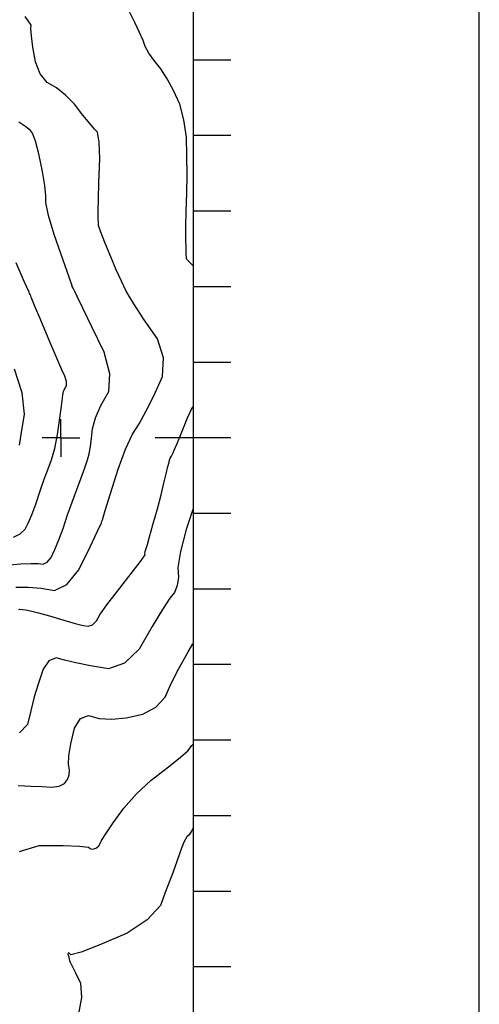
# Model space of a CAD drawing. Extents: x 625051 to 633554, y 7446011 to 7456989.
# Drawn here: x 632944 to 633552, y 7448249 to 7449552 of the extents above; entities that cross this region are included whole.
import ezdxf

# ---------------------------------------------------------------- set-up
doc = ezdxf.new("R2010")
doc.units = 0
doc.header["$MEASUREMENT"] = 0
for name, color, linetype in [('border', 5, 'CONTINUOUS'), ('CE-CONT', 7, 'CONTINUOUS'), ('CE-CONTIN', 7, 'CONTINUOUS'), ('CE-GRD', 7, 'CONTINUOUS'), ('ticks', 1, 'CONTINUOUS')]:
    doc.layers.add(name, color=color, linetype=linetype)

msp = doc.modelspace()

# ---------------------------------------------------------------- linework, layer by layer
at = {"layer": 'border', "linetype": 'Continuous'}
msp.add_line((633552.5, 7446012.1, 5026.9), (633552.5, 7456987.1, 5117.8), dxfattribs=at)
at = {"layer": 'border', "color": 5, "linetype": 'Continuous'}
msp.add_3dface([(625433.9, 7456283.1, 4982.1), (633173.7, 7456283.1, 0), (633173.7, 7446718.6, 0), (625433.9, 7446718.6, 4982.1)], dxfattribs=at)
at = {"layer": 'CE-CONT', "color": 33, "linetype": 'Continuous'}
for points, elevation in [([(633115.2, 7449507.8), (633110.4, 7449516.6), (633107.6, 7449524.5), (633103, 7449535), (633096.7, 7449548.2), (633088.5, 7449564)], 4810), ([(633051.5, 7449271), (633048.7, 7449279.8), (633048.4, 7449283.5), (633048.1, 7449288), (633048, 7449293.3), (633048.1, 7449299.5), (633048.4, 7449314), (633049.1, 7449336.8), (633050.1, 7449367.9), (633049.5, 7449390.1), (633047.2, 7449403.2), (633043.3, 7449407.3), (633036.9, 7449414.8), (633028, 7449425.8), (633016.6, 7449440.1), (633004.9, 7449452.2), (632992.9, 7449461.8), (632980.7, 7449469.1), (632971.4, 7449480.6), (632965.1, 7449496.1), (632961.8, 7449515.8), (632959.8, 7449530.5), (632959.1, 7449540.2), (632959.6, 7449545), (632951.5, 7449556.1)], 4820), ([(633173.3, 7449226.8), (633171.4, 7449228.7), (633169, 7449231.2), (633167.2, 7449233), (633166, 7449234.3), (633165.6, 7449235), (633165.2, 7449235.7), (633164.9, 7449236.3), (633164.8, 7449237), (633164.6, 7449241.5), (633164.4, 7449249.8), (633164.1, 7449262), (633164.1, 7449278.1), (633164.6, 7449298.2), (633165.4, 7449322.4), (633165.7, 7449346.9), (633165.5, 7449371.7), (633164.8, 7449396.8), (633161.6, 7449419.6), (633156, 7449440.1), (633147.9, 7449458.2), (633139.6, 7449473.8), (633130.9, 7449487.1), (633122.1, 7449497.9), (633115.2, 7449507.8)], 4810), ([(632927, 7448830.2), (632945.1, 7448831.8), (632959.2, 7448832.5), (632969.2, 7448832.4), (632975.1, 7448831.4), (632980.7, 7448834.1), (632986, 7448840.6), (632990.9, 7448850.8), (632996.2, 7448863.6), (633001.8, 7448878.9), (633007.7, 7448896.7), (633013.7, 7448913.8), (633019.7, 7448930.3), (633025.7, 7448946), (633030.5, 7448959.2), (633033.9, 7448969.8), (633036.1, 7448977.7), (633037.9, 7448987.2), (633039.3, 7448998.2), (633040.4, 7449010.7), (633044.6, 7449025.2), (633051.8, 7449041.6), (633062.1, 7449060), (633063.5, 7449083.5), (633056, 7449112.1), (633039.7, 7449145.8), (633027.8, 7449170.3), (633020.3, 7449185.8), (633017.2, 7449192.2), (633015.1, 7449196.6), (633013.9, 7449199.2), (633013.6, 7449199.8), (633009.6, 7449211.4), (633001.7, 7449234), (632990, 7449267.6), (632982.4, 7449293), (632978.7, 7449310.1), (632979, 7449319), (632977.6, 7449332.7), (632974.3, 7449351.2), (632969.4, 7449374.6), (632965, 7449391.4), (632961.4, 7449401.7), (632958.4, 7449405.4), (632952.3, 7449410.4), (632943.2, 7449416.5)], 4830), ([(632939, 7448801.3), (632955.4, 7448801.2), (632972.5, 7448799.7), (632990.1, 7448796.6), (633006.8, 7448804.8), (633022.6, 7448824.1), (633037.4, 7448854.7), (633047.2, 7448875.1), (633052.2, 7448885.4), (633052.3, 7448885.6), (633052.4, 7448885.9), (633052.4, 7448886.1), (633052.5, 7448886.3), (633052.7, 7448887.1), (633053.1, 7448888.4), (633053.7, 7448890.4), (633057.4, 7448902.6), (633064.4, 7448924.9), (633074.5, 7448957.4), (633084.2, 7448983.6), (633093.4, 7449003.6), (633102.2, 7449017.2), (633111.7, 7449034.5), (633122, 7449055.4), (633133.2, 7449079.9), (633134.7, 7449104.7), (633126.7, 7449129.7), (633109, 7449154.9), (633095.1, 7449176), (633085.1, 7449193), (633078.8, 7449206.1), (633072, 7449221.1), (633064.7, 7449238.1), (633056.8, 7449257.1), (633051.5, 7449271)], 4820), ([(632936, 7448867.1), (632945, 7448871.6), (632951.5, 7448877.8), (632955.6, 7448885.6), (632960.3, 7448896.7), (632965.5, 7448910.9), (632971.4, 7448928.4), (632976.8, 7448944), (632981.8, 7448957.7), (632986.4, 7448969.5), (632990.6, 7448984.6), (632994.2, 7449003), (632997.5, 7449024.7), (632999.7, 7449040.7), (633001.1, 7449051), (633001.5, 7449055.5), (633002.4, 7449059.9), (633004, 7449064), (633006.2, 7449067.8), (633006.2, 7449073.3), (633004.2, 7449080.3), (633000, 7449088.8), (632993.3, 7449104), (632984, 7449125.9), (632972.2, 7449154.4), (632964, 7449174), (632959.6, 7449184.7), (632958.8, 7449186.5), (632958, 7449188.2), (632957.3, 7449189.8), (632956.6, 7449191.4), (632950.7, 7449204.9), (632939.6, 7449230.5)], 4840), ([(632942.9, 7448771.7), (632944.6, 7448771.9), (632947.8, 7448771.6), (632952.4, 7448771), (632958.6, 7448769.9), (632969, 7448767.3), (632983.8, 7448763.1), (633002.8, 7448757.4), (633017.7, 7448753.2), (633028.3, 7448750.6), (633034.7, 7448749.5), (633040.5, 7448751.5), (633045.8, 7448756.5), (633050.4, 7448764.7), (633059.7, 7448777.8), (633073.5, 7448795.9), (633091.8, 7448819.1), (633104.1, 7448835), (633110.1, 7448843.9), (633110, 7448845.6), (633110.5, 7448848.4), (633111.6, 7448852.3), (633113.2, 7448857.4), (633116.2, 7448867.8), (633120.6, 7448883.7), (633126.4, 7448905), (633131.3, 7448923.3), (633135.2, 7448938.8), (633138.1, 7448951.3), (633140.3, 7448960.6), (633141.9, 7448966.7), (633142.7, 7448969.4), (633143.5, 7448971.7), (633144.3, 7448973.3), (633145, 7448974.4), (633146, 7448976.3), (633147.2, 7448978.9), (633148.8, 7448982.4), (633152.5, 7448991.2), (633158.5, 7449005.4), (633166.5, 7449025.1), (633173.3, 7449040.3)], 4810), ([(632942.4, 7448538.5), (632959.1, 7448538), (632973.9, 7448537.2), (632986.7, 7448536.4), (632996.6, 7448537.7), (633003.5, 7448541.2), (633007.5, 7448546.8), (633009.7, 7448552.8), (633010.1, 7448559.3), (633008.7, 7448566.3), (633009.3, 7448577.8), (633012, 7448594), (633016.8, 7448614.7), (633024.6, 7448627.2), (633035.5, 7448631.4), (633049.5, 7448627.3), (633066.1, 7448626.3), (633085.3, 7448628.2), (633107.2, 7448633.2), (633124.3, 7448642.3), (633136.6, 7448655.4), (633144.1, 7448672.7), (633154.2, 7448692.7), (633167, 7448715.6), (633173.3, 7448726.3)], 4790), ([(632944.2, 7448451.2), (632970.1, 7448459.5), (633001.8, 7448459.2), (633023.6, 7448458.4), (633035.4, 7448457.1), (633037.3, 7448455.3), (633039.7, 7448454.6), (633042.6, 7448454.9), (633046, 7448456.4), (633048.8, 7448458.7), (633050.9, 7448461.8), (633052.4, 7448465.7), (633058.1, 7448474.9), (633067.9, 7448489.2), (633081.9, 7448508.8), (633098.7, 7448527.6), (633118.4, 7448545.8), (633141.1, 7448563.3), (633157.2, 7448576.3), (633166.7, 7448584.7), (633169.7, 7448588.7), (633172.2, 7448591.7), (633173.3, 7448593)], 4780), ([(633173.3, 7448481.6), (633172.2, 7448479.2), (633168.4, 7448473.3), (633165.3, 7448470.6), (633161.5, 7448463.6), (633156.9, 7448452.4), (633151.6, 7448436.9), (633145.4, 7448419.6), (633138.3, 7448400.6), (633130.4, 7448379.8), (633113.1, 7448360.8), (633086.4, 7448343.5), (633050.5, 7448327.9), (633025.7, 7448318.3), (633012, 7448314.7), (633009.6, 7448317), (633008.3, 7448317.3), (633008.1, 7448315.6), (633009.1, 7448311.8), (633009.8, 7448308.9), (633010.3, 7448307), (633010.6, 7448305.9), (633013.1, 7448300.6), (633017.9, 7448290.9), (633024.8, 7448277.1), (633026.1, 7448258.2), (633021.7, 7448234.4)], 4770)]:
    msp.add_lwpolyline(points, dxfattribs=dict(at, elevation=elevation))
at = {"layer": 'CE-CONTIN', "color": 1, "linetype": 'Continuous'}
for points, elevation in [([(632944, 7448989.1), (632946.7, 7449005.7), (632950.4, 7449030.1), (632947.4, 7449058.1), (632937.5, 7449089.7)], 4850), ([(633173.3, 7448904), (633164.7, 7448877.5), (633156.9, 7448848.3), (633153.4, 7448827.3), (633154.2, 7448814.4), (633152.7, 7448803.4), (633148.9, 7448794), (633142.9, 7448786.4), (633133.2, 7448771.4), (633119.7, 7448749), (633102.5, 7448719.1), (633083.1, 7448700.4), (633061.7, 7448693.1), (633038.1, 7448697.1), (633018.6, 7448700.9), (633003.4, 7448704.4), (632992.3, 7448707.7), (632982.9, 7448703.8), (632975.2, 7448692.6), (632969, 7448674.1), (632963.6, 7448655.8), (632958.8, 7448637.6), (632954.6, 7448619.5), (632944.2, 7448608.3)], 4800)]:
    msp.add_lwpolyline(points, dxfattribs=dict(at, elevation=elevation))
at = {"layer": 'CE-GRD', "color": 15, "linetype": 'Continuous'}
for q in [(632998.8, 7449023.6, 0), (632973.8, 7448998.6, 0), (632998.8, 7448973.6, 0), (633023.8, 7448998.6, 0), (632998.8, 7448998.6, 0)]:
    msp.add_line((632998.8, 7448998.6, 0), q, dxfattribs=at)
at = {"layer": 'ticks'}
for p, q in [((633223.7, 7449498.6, 0), (633173.7, 7449498.6, 0)), ((633223.7, 7449398.6, 0), (633173.7, 7449398.6, 0)), ((633223.7, 7449298.6, 0), (633173.7, 7449298.6, 0)), ((633223.7, 7449198.6, 0), (633173.7, 7449198.6, 0)), ((633223.7, 7449098.6, 0), (633173.7, 7449098.6, 0)), ((633223.7, 7448998.6, 0), (633123.7, 7448998.6, 0)), ((633223.7, 7448998.6, 0), (633123.7, 7448998.6, 0)), ((633223.7, 7448898.6, 0), (633173.7, 7448898.6, 0)), ((633223.7, 7448798.6, 0), (633173.7, 7448798.6, 0)), ((633223.7, 7448698.6, 0), (633173.7, 7448698.6, 0)), ((633223.7, 7448598.6, 0), (633173.7, 7448598.6, 0)), ((633223.7, 7448498.6, 0), (633173.7, 7448498.6, 0)), ((633223.7, 7448398.6, 0), (633173.7, 7448398.6, 0)), ((633223.7, 7448298.6, 0), (633173.7, 7448298.6, 0))]:
    msp.add_line(p, q, dxfattribs=at)

doc.saveas('drawing.dxf')
